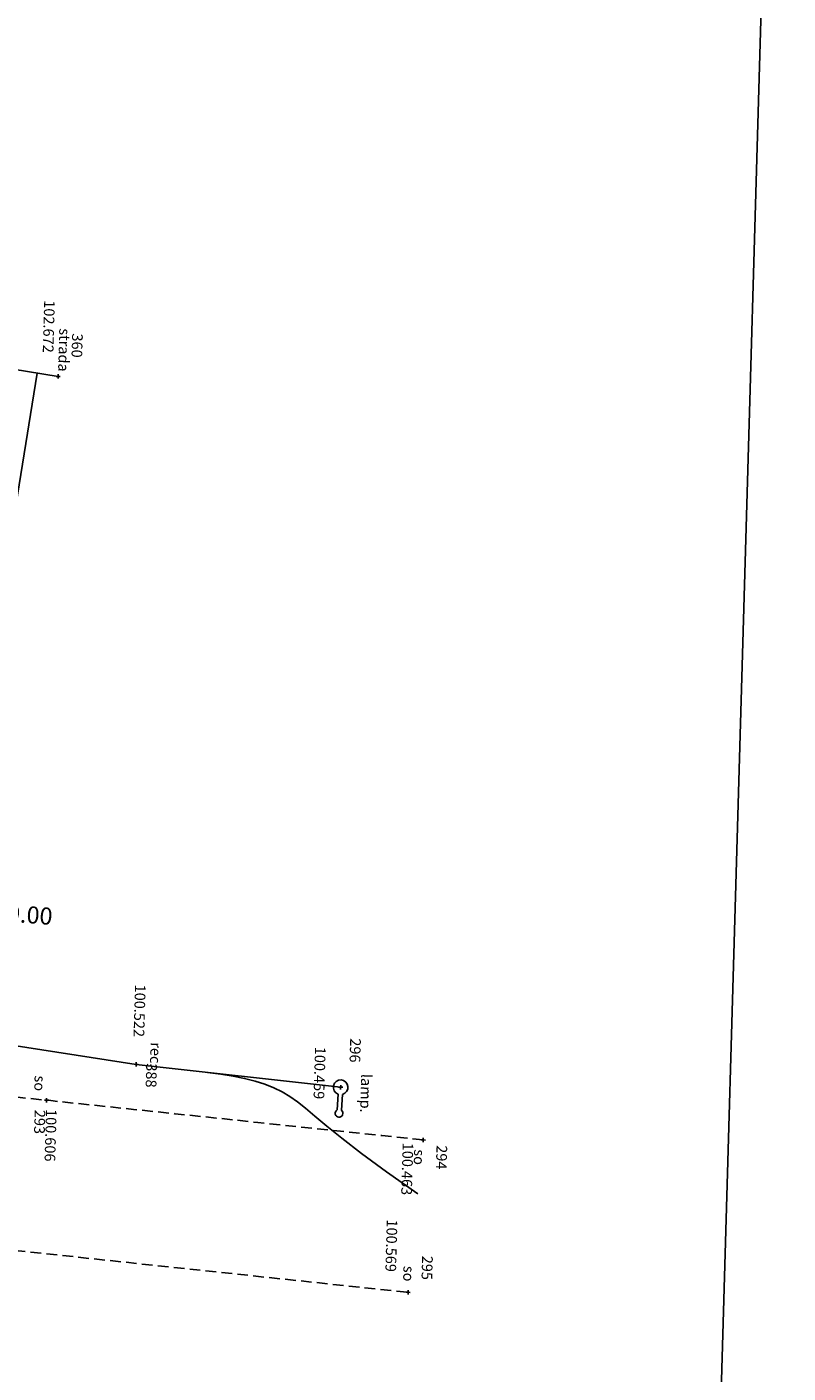
# Model space of a CAD drawing. Units: metres. Extents: x 1150 to 2534, y -137 to 290.
# Drawn here: x 1395 to 1430, y -40 to 23 of the extents above; entities that cross this region are included whole.
import ezdxf
from ezdxf.enums import TextEntityAlignment as Align

# ---------------------------------------------------------------- set-up
doc = ezdxf.new("R2010")
doc.units = ezdxf.units.M
doc.header["$MEASUREMENT"] = 0
doc.header["$PDMODE"] = 3
doc.header["$PDSIZE"] = 0.01
doc.linetypes.add('TRATTEGGIATA', pattern=[0.75, 0.5, -0.25])
for name, color, linetype in [('BARBETTE_TOP', 3, 'Continuous'), ('CODICI_TOP', 4, 'Continuous'), ('COMMENTO_TOP', 7, 'Continuous'), ('CURVELIVELLO_TOP', 7, 'Continuous'), ('LAMPIONE_TOP', 7, 'Continuous'), ('PUNTI_TOP', 7, 'Continuous'), ('QUOTE_TOP', 1, 'Continuous'), ('RECINZIONE_TOP', 3, 'LIMITE1'), ('RIGABIANCASTRADALE_TOP', 7, 'TRATTEGGIATA'), ('SQUADRATURA_TOP', 6, 'Continuous'), ('STRADA_TOP', 7, 'Continuous')]:
    doc.layers.add(name, color=color, linetype=linetype)
doc.styles.add('FONTSTYLE_1', font='txt', dxfattribs={"height": 0.2})
doc.styles.get("Standard").update_dxf_attribs({"font": 'arial.ttf'})
doc.linetypes.add('LIMITE1', pattern='A,0.25,-0.1,[133,ltypeshp.shx,S=0.1,R=0,X=-0.1,Y=0],-0.1,1', length=1.45)

# ---------------------------------------------------------------- blocks, each defined once
blk = doc.blocks.new('Croce___ATS')
at = {"color": 0}
for p, q in [((-0.5, 0), (0.5, 0)), ((0, -0.5), (0, 0.5))]:
    blk.add_line(p, q, dxfattribs=at)
blk = doc.blocks.new('T_P_295')
at = {"layer": 'PUNTI_TOP'}
blk.add_point((0, 0), dxfattribs=at)
at = {"layer": 'PUNTI_TOP', "xscale": 0.2, "yscale": 0.2}
blk.add_blockref('Croce___ATS', (0, 0), dxfattribs=at)
at = {"style": 'FONTSTYLE_1'}
for tag, p in [('L1', (30.54, 153.511, 100.606)), ('L3', (32.54, 153.511, 100.606)), ('L2', (32.54, 151.511, 100.606))]:
    blk.add_attdef(tag, p, '', height=0.5, dxfattribs=at)
blk = doc.blocks.new('T_P_296')
at = {"layer": 'PUNTI_TOP'}
blk.add_point((0, 0), dxfattribs=at)
at = {"layer": 'PUNTI_TOP', "xscale": 0.2, "yscale": 0.2}
blk.add_blockref('Croce___ATS', (0, 0), dxfattribs=at)
at = {"style": 'FONTSTYLE_1'}
for tag, p in [('L1', (31.891, 171.218, 100.463)), ('L3', (33.891, 171.218, 100.463)), ('L2', (33.891, 169.218, 100.463))]:
    blk.add_attdef(tag, p, '', height=0.5, dxfattribs=at)
blk = doc.blocks.new('T_P_297')
at = {"layer": 'PUNTI_TOP'}
blk.add_point((0, 0), dxfattribs=at)
at = {"layer": 'PUNTI_TOP', "xscale": 0.2, "yscale": 0.2}
blk.add_blockref('Croce___ATS', (0, 0), dxfattribs=at)
at = {"style": 'FONTSTYLE_1'}
for tag, p in [('L1', (39.052, 170.716, 100.569)), ('L3', (41.052, 170.716, 100.569)), ('L2', (41.052, 168.716, 100.569))]:
    blk.add_attdef(tag, p, '', height=0.5, dxfattribs=at)
blk = doc.blocks.new('T_P_298')
at = {"layer": 'PUNTI_TOP'}
blk.add_point((0, 0), dxfattribs=at)
at = {"layer": 'PUNTI_TOP', "xscale": 0.2, "yscale": 0.2}
blk.add_blockref('Croce___ATS', (0, 0), dxfattribs=at)
at = {"style": 'FONTSTYLE_1'}
for tag, p in [('L1', (29.532, 167.275, 100.459)), ('L3', (31.532, 167.275, 100.459)), ('L2', (31.532, 165.275, 100.459))]:
    blk.add_attdef(tag, p, '', height=0.5, dxfattribs=at)
blk = doc.blocks.new('T_P_361')
at = {"layer": 'PUNTI_TOP'}
blk.add_point((0, 0), dxfattribs=at)
at = {"layer": 'PUNTI_TOP', "xscale": 0.2, "yscale": 0.2}
blk.add_blockref('Croce___ATS', (0, 0), dxfattribs=at)
at = {"style": 'FONTSTYLE_1'}
for tag, p in [('L1', (-3.391, 153.072, 102.672)), ('L3', (-1.391, 153.072, 102.672)), ('L2', (-1.391, 151.072, 102.672))]:
    blk.add_attdef(tag, p, '', height=0.5, dxfattribs=at)
blk = doc.blocks.new('T_P_389')
at = {"layer": 'PUNTI_TOP'}
blk.add_point((0, 0), dxfattribs=at)
at = {"layer": 'PUNTI_TOP', "xscale": 0.2, "yscale": 0.2}
blk.add_blockref('Croce___ATS', (0, 0), dxfattribs=at)
at = {"style": 'FONTSTYLE_1'}
for tag, p in [('L1', (28.738, 157.66, 100.522)), ('L3', (30.738, 157.66, 100.522)), ('L2', (30.738, 155.66, 100.522))]:
    blk.add_attdef(tag, p, '', height=0.5, dxfattribs=at)

msp = doc.modelspace()

# ---------------------------------------------------------------- linework, layer by layer
at = {"layer": 'BARBETTE_TOP'}
msp.add_line((1395.21, 6.456), (1393.595, -3.53), dxfattribs=at)
at = {"layer": 'CURVELIVELLO_TOP', "ltscale": 2, "flags": 128}
msp.add_lwpolyline([(1403.188, -26.325), (1403.815, -26.409), (1404.394, -26.504), (1404.929, -26.613), (1405.422, -26.739), (1405.878, -26.884), (1406.301, -27.05), (1406.693, -27.241), (1407.059, -27.459), (1407.41, -27.71), (1407.784, -28.01), (1408.227, -28.381), (1408.783, -28.843), (1409.499, -29.417), (1410.42, -30.124), (1411.591, -30.983), (1413.058, -32.017)], dxfattribs=at)
at = {"layer": 'LAMPIONE_TOP'}
for p, q in [((1409.313, -27.345), (1409.266, -28.088)), ((1409.518, -27.357), (1409.471, -28.102))]:
    msp.add_line(p, q, dxfattribs=at)
for centre, radius, start, end in [((1409.436, -27.024), 0.343, 283.89271, 249.13189), ((1409.359, -28.245), 0.182, 120.36098, 51.90787)]:
    msp.add_arc(centre, radius, start, end, dxfattribs=at)
at = {"layer": 'RECINZIONE_TOP', "ltscale": 0.5}
for p, q in [((1392.13, -24.754), (1399.848, -25.952)), ((1399.848, -25.952), (1409.436, -27.024))]:
    msp.add_line(p, q, dxfattribs=at)
at = {"layer": 'RIGABIANCASTRADALE_TOP'}
msp.add_line((1380.73, -33.244), (1412.6, -36.639), dxfattribs=at)
msp.add_arc((152.936, -11886.592), 11923.895, 83.932421, 84.0824332, dxfattribs=at)
at = {"layer": 'SQUADRATURA_TOP'}
msp.add_line((1430.412, 67.05), (1425.592, -99.246), dxfattribs=at)
at = {"layer": 'STRADA_TOP'}
msp.add_line((1396.192, 6.297), (1380.466, 8.841), dxfattribs=at)

# ---------------------------------------------------------------- block references
at = {"layer": 'PUNTI_TOP'}
ref = msp.add_blockref('T_P_361', (1396.192, 6.297), dxfattribs=dict(at, rotation=268.3398954207491))
ref.add_attrib('', 'strada', dxfattribs={"layer": 'COMMENTO_TOP', "height": 0.5, "rotation": 268.3399, "style": 'FONTSTYLE_1'}).set_placement((1396.034, 6.53, 102.672), align=Align.BOTTOM_RIGHT)
ref.add_attrib('', '102.672', dxfattribs={"layer": 'QUOTE_TOP', "height": 0.5, "rotation": 268.3399, "style": 'FONTSTYLE_1'}).set_placement((1396.04, 9.859, 102.672), align=Align.TOP_LEFT)
ref.add_attrib('', '360', dxfattribs={"layer": 'CODICI_TOP', "height": 0.5, "rotation": 268.3399, "style": 'FONTSTYLE_1'}).set_placement((1396.692, 8.323, 102.672), align=Align.BOTTOM_LEFT)
ref = msp.add_blockref('T_P_389', (1399.848, -25.952), dxfattribs=dict(at, rotation=268.3398954207491))
ref.add_attrib('', 'rec.', dxfattribs={"layer": 'COMMENTO_TOP', "height": 0.5, "rotation": 268.3399, "style": 'FONTSTYLE_1'}).set_placement((1400.337, -26.084, 100.522), align=Align.BOTTOM_RIGHT)
ref.add_attrib('', '100.522', dxfattribs={"layer": 'QUOTE_TOP', "height": 0.5, "rotation": 268.3399, "style": 'FONTSTYLE_1'}).set_placement((1400.297, -22.219, 100.522), align=Align.TOP_LEFT)
ref.add_attrib('', '388', dxfattribs={"layer": 'CODICI_TOP', "height": 0.5, "rotation": 268.3399, "style": 'FONTSTYLE_1'}).set_placement((1400.171, -25.893, 100.522), align=Align.BOTTOM_LEFT)
ref = msp.add_blockref('T_P_298', (1409.436, -27.024), dxfattribs=dict(at, rotation=268.3398954207491))
ref.add_attrib('', 'lamp.', dxfattribs={"layer": 'COMMENTO_TOP', "height": 0.5, "rotation": 268.3399, "style": 'FONTSTYLE_1'}).set_placement((1410.192, -28.207, 100.459), align=Align.BOTTOM_RIGHT)
ref.add_attrib('', '100.459', dxfattribs={"layer": 'QUOTE_TOP', "height": 0.5, "rotation": 268.3399, "style": 'FONTSTYLE_1'}).set_placement((1408.735, -25.134, 100.459), align=Align.TOP_LEFT)
ref.add_attrib('', '296', dxfattribs={"layer": 'CODICI_TOP', "height": 0.5, "rotation": 268.3399, "style": 'FONTSTYLE_1'}).set_placement((1409.729, -24.718, 100.459), align=Align.BOTTOM_LEFT)
ref = msp.add_blockref('T_P_295', (1395.648, -27.632), dxfattribs=dict(at, rotation=268.3398954207491))
ref.add_attrib('', 'so', dxfattribs={"layer": 'COMMENTO_TOP', "height": 0.5, "rotation": 268.3399, "style": 'FONTSTYLE_1'}).set_placement((1394.914, -27.195, 100.606), align=Align.BOTTOM_RIGHT)
ref.add_attrib('', '100.606', dxfattribs={"layer": 'QUOTE_TOP', "height": 0.5, "rotation": 268.3399, "style": 'FONTSTYLE_1'}).set_placement((1396.124, -28.053, 100.606), align=Align.TOP_LEFT)
ref.add_attrib('', '293', dxfattribs={"layer": 'CODICI_TOP', "height": 0.5, "rotation": 268.3399, "style": 'FONTSTYLE_1'}).set_placement((1394.938, -28.072, 100.606), align=Align.BOTTOM_LEFT)
ref = msp.add_blockref('T_P_296', (1413.308, -29.496), dxfattribs=dict(at, rotation=268.3398954207491))
ref.add_attrib('', 'so', dxfattribs={"layer": 'COMMENTO_TOP', "height": 0.5, "rotation": 268.3399, "style": 'FONTSTYLE_1'}).set_placement((1412.705, -30.657, 100.463), align=Align.BOTTOM_RIGHT)
ref.add_attrib('', '100.463', dxfattribs={"layer": 'QUOTE_TOP', "height": 0.5, "rotation": 268.3399, "style": 'FONTSTYLE_1'}).set_placement((1412.845, -29.63, 100.463), align=Align.TOP_LEFT)
ref.add_attrib('', '294', dxfattribs={"layer": 'CODICI_TOP', "height": 0.5, "rotation": 268.3399, "style": 'FONTSTYLE_1'}).set_placement((1413.777, -29.73, 100.463), align=Align.BOTTOM_LEFT)
ref = msp.add_blockref('T_P_297', (1412.6, -36.639), dxfattribs=dict(at, rotation=268.3398954207491))
ref.add_attrib('', 'so', dxfattribs={"layer": 'COMMENTO_TOP', "height": 0.5, "rotation": 268.3399, "style": 'FONTSTYLE_1'}).set_placement((1412.208, -36.118, 100.569), align=Align.BOTTOM_RIGHT)
ref.add_attrib('', '100.569', dxfattribs={"layer": 'QUOTE_TOP', "height": 0.5, "rotation": 268.3399, "style": 'FONTSTYLE_1'}).set_placement((1412.102, -33.228, 100.569), align=Align.TOP_LEFT)
ref.add_attrib('', '295', dxfattribs={"layer": 'CODICI_TOP', "height": 0.5, "rotation": 268.3399, "style": 'FONTSTYLE_1'}).set_placement((1413.102, -34.911, 100.569), align=Align.BOTTOM_LEFT)

# ---------------------------------------------------------------- texts
at = {"layer": 'CURVELIVELLO_TOP', "color": 1, "ltscale": 2}
msp.add_text('99.00', height=0.8, rotation=355.46513, dxfattribs=at).set_placement((1393.177, -19.204))

doc.saveas('drawing.dxf')
